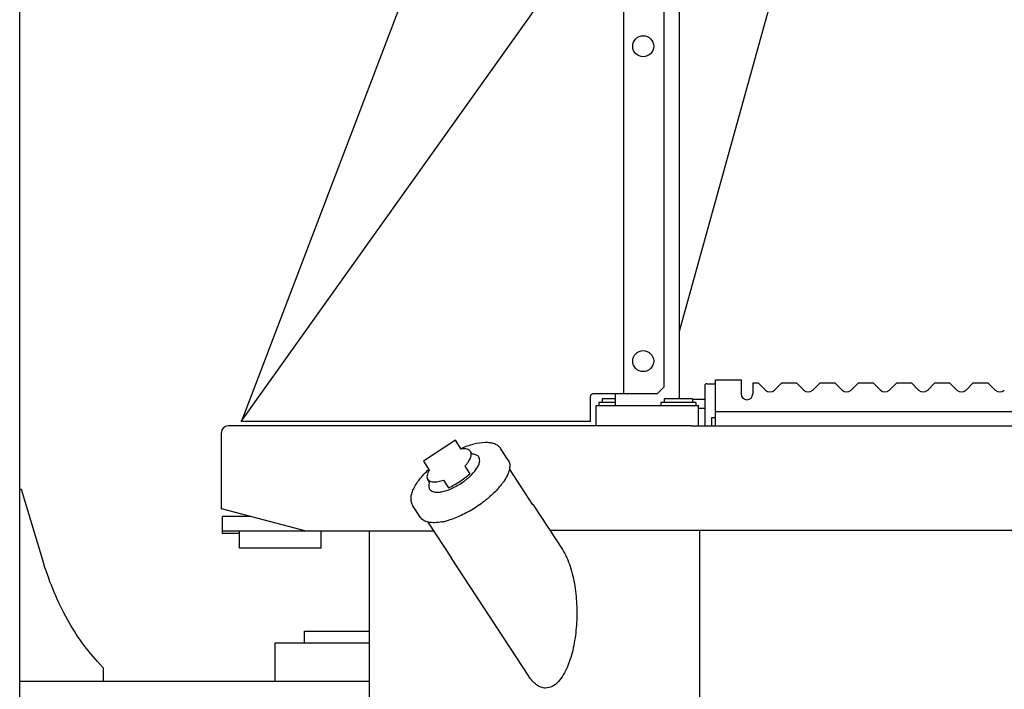
# Model space of a CAD drawing. Units: millimetres. Extents: x 0 to 12700, y 0 to 10160.
# Drawn here: x 6764 to 7535, y 3094 to 3618 of the extents above; entities that cross this region are included whole.
import ezdxf

# ---------------------------------------------------------------- set-up
doc = ezdxf.new("R2010")
doc.units = ezdxf.units.MM
doc.header["$LTSCALE"] = 698.5
doc.layers.get('0').update_dxf_attribs({"linetype": 'CONTINUOUS'})
doc.layers.add('ALL_AXIS', color=7, linetype='CONTINUOUS')
doc.layers.add('ALL_FEATURES', color=7, linetype='CONTINUOUS')

msp = doc.modelspace()

# ---------------------------------------------------------------- linework, layer by layer
at = {"color": 7, "linetype": 'CONTINUOUS'}
for p, q in [((6937.6, 3303.51), (7186.67, 3652.84)), ((7236.96, 3638.46), (7236.96, 3325.51)), ((7280.6, 3329.41), (7280.6, 3321.41)), ((7118.51, 3278.03), (7117.12, 3280.15)), ((7085.03, 3256.14), (7083.65, 3258.26)), ((7038, 3218.11), (7088.4, 3218.11))]:
    msp.add_line(p, q, dxfattribs=at)
for centre in [(7252.34, 3597.25), (7252.34, 3350.85)]:
    msp.add_circle(centre, 8.22, dxfattribs=at)
at = {"layer": 'ALL_AXIS', "color": 7, "linetype": 'CONTINUOUS'}
for p, q in [((7295.6, 3314.11), (7300.6, 3314.11)), ((6927.93, 3300.11), (6927.3, 3300.11)), ((6937.74, 3303.88), (6937.6, 3303.51)), ((7289.88, 3300.11), (7283.84, 3300.11)), ((6922.1, 3235.11), (6922.1, 3294.91)), ((7166.03, 3238.25), (7147.6, 3266.44)), ((7102.43, 3196.66), (7084, 3224.84))]:
    msp.add_line(p, q, dxfattribs=at)
at = {"layer": 'ALL_FEATURES', "color": 7, "linetype": 'CONTINUOUS'}
for p, q in [((6764.1, 2808.41), (6764.1, 3856.41)), ((7143.04, 3841.74), (6937.74, 3303.88)), ((7358.06, 3653.36), (7280.6, 3374.04)), ((7268.6, 3633.46), (7268.6, 3330.51)), ((7280.6, 3637.41), (7280.6, 3329.41)), ((7300.6, 3331.61), (7300.6, 3300.11)), ((7302.1, 3333.11), (7309.1, 3333.11)), ((7309.1, 3336.11), (7329.1, 3336.11)), ((7309.1, 3300.11), (7309.1, 3336.11)), ((7329.1, 3336.11), (7329.1, 3325.11)), ((7342.6, 3333.61), (7338.1, 3333.61)), ((7338.1, 3333.61), (7338.1, 3325.11)), ((7342.6, 3333.61), (7348.06, 3328.15)), ((7355.14, 3328.15), (7360.6, 3333.61)), ((7372.6, 3333.61), (7360.6, 3333.61)), ((7372.6, 3333.61), (7378.06, 3328.15)), ((7385.14, 3328.15), (7390.6, 3333.61)), ((7402.6, 3333.61), (7390.6, 3333.61)), ((7402.6, 3333.61), (7408.06, 3328.15)), ((7415.14, 3328.15), (7420.6, 3333.61)), ((7432.6, 3333.61), (7420.6, 3333.61)), ((7432.6, 3333.61), (7438.06, 3328.15)), ((7445.14, 3328.15), (7450.6, 3333.61)), ((7462.6, 3333.61), (7450.6, 3333.61)), ((7462.6, 3333.61), (7468.06, 3328.15)), ((7475.14, 3328.15), (7480.6, 3333.61)), ((7492.6, 3333.61), (7480.6, 3333.61)), ((7492.6, 3333.61), (7498.06, 3328.15)), ((7505.14, 3328.15), (7510.6, 3333.61)), ((7522.6, 3333.61), (7510.6, 3333.61)), ((7522.6, 3333.61), (7528.06, 3328.15)), ((7213.05, 3325.51), (7263.6, 3325.51)), ((7230.6, 3316.11), (7230.6, 3325.51)), ((7263.6, 3325.51), (7268.6, 3330.51)), ((7211.1, 3303.51), (7211.1, 3322.51)), ((7215.6, 3316.11), (7295.6, 3316.11)), ((7215.6, 3300.11), (7215.6, 3316.11)), ((7230.6, 3318.41), (7217.6, 3318.41)), ((7217.6, 3318.41), (7217.6, 3316.11)), ((7230.6, 3321.41), (7220.35, 3321.41)), ((7220.35, 3321.41), (7220.35, 3318.41)), ((7293.6, 3318.41), (7266.1, 3318.41)), ((7266.1, 3318.41), (7266.1, 3316.11)), ((7290.85, 3321.41), (7268.85, 3321.41)), ((7268.85, 3321.41), (7268.85, 3318.41)), ((7290.85, 3321.41), (7290.85, 3318.41)), ((7290.85, 3321.11), (7300.6, 3321.11)), ((7293.6, 3318.41), (7293.6, 3316.11)), ((7295.6, 3300.11), (7295.6, 3316.11)), ((7754.1, 3311.11), (7309.1, 3311.11)), ((7283.84, 3300.11), (6927.93, 3300.11)), ((7211.1, 3303.51), (6937.6, 3303.51)), ((7289.88, 3300.11), (7772.13, 3300.11)), ((7306.1, 3306.61), (7309.1, 3306.61)), ((7306.1, 3300.11), (7306.1, 3306.61)), ((7105.42, 3288.91), (7080.32, 3272.49)), ((7109.93, 3282.02), (7105.42, 3288.91)), ((7119.08, 3277.97), (7118.51, 3278.03)), ((7146.64, 3273.38), (7140.67, 3282.51)), ((7080.32, 3272.49), (7084.82, 3265.6)), ((7112.7, 3268.64), (7116.58, 3262.71)), ((7084.86, 3255.59), (7085.03, 3256.14)), ((7095.96, 3257.7), (7099.84, 3251.76)), ((6765.53, 3250.41), (6764.1, 3250.41)), ((6782.11, 3195.11), (6765.53, 3250.41)), ((7139.33, 3251.73), (7139.29, 3251.68)), ((6922.1, 3235.11), (6922.87, 3235.11)), ((6922.87, 3235.11), (6988.1, 3218.11)), ((7078.02, 3228.5), (7072.05, 3237.63)), ((7166.16, 3238.34), (7189.07, 3203.3)), ((6945.12, 3229.31), (6922.89, 3229.31)), ((6922.89, 3215.91), (6922.89, 3229.31)), ((6922.89, 3218.11), (7038, 3218.11)), ((6936.3, 3215.91), (6922.89, 3215.91)), ((6936.3, 3204.51), (6936.3, 3218.11)), ((7000.3, 3204.51), (7000.3, 3218.11)), ((7038, 2671.91), (7038, 3218.11)), ((7674.4, 3218.21), (7179.32, 3218.21)), ((7296.41, 3218.21), (7296.41, 2710.69)), ((7000.3, 3204.51), (6936.3, 3204.51)), ((7162.75, 3104.14), (7102.29, 3196.59)), ((6987.1, 3139.41), (7038, 3139.41)), ((6987.1, 3130.41), (6987.1, 3139.41)), ((6964.1, 3130.41), (7038, 3130.41)), ((6964.1, 3100.41), (6964.1, 3130.41)), ((6829.81, 3110.41), (6824.92, 3115.81)), ((6829.81, 3100.41), (6829.81, 3110.41)), ((6764.15, 3100.41), (6764.1, 3100.48)), ((6764.1, 3100.41), (7038, 3100.41))]:
    msp.add_line(p, q, dxfattribs=at)
for centre, radius, start, end in [((7302.1, 3331.61), 1.5, 90, 180), ((7333.6, 3325.11), 4.5, 180, 360), ((7351.6, 3331.68), 5, 225, 315), ((7381.6, 3331.68), 5, 225, 315), ((7411.6, 3331.68), 5, 225, 315), ((7441.6, 3331.68), 5, 225, 315), ((7471.6, 3331.68), 5, 225, 315), ((7501.6, 3331.68), 5, 225, 315), ((7531.6, 3331.68), 5, 225, 315), ((6927.3, 3294.91), 5.2, 90, 180), ((7096.7, 3288.94), 56.58, 318.88096, 322.51908), ((7103.37, 3283.84), 48.19, 322.50227, 325.73085), ((7160.57, 3234.68), 6.67, 33.21447, 41.7425), ((7085.78, 3272.33), 48.19, 280.64005, 283.86863), ((7084.77, 3276.57), 52.54, 283.82378, 283.95574), ((7084.66, 3277.01), 53, 283.95584, 284.16158), ((7083.21, 3282.48), 58.65, 284.22727, 287.43283), ((7107.91, 3200.23), 6.69, 203.91744, 212.97218)]:
    msp.add_arc(centre, radius, start, end, dxfattribs=at)
for points, knots in [([(7211.1, 3322.51), (7211.1, 3322.9), (7211.2, 3323.64), (7211.66, 3324.83), (7212.51, 3325.51), (7213.05, 3325.51)], [0, 0, 0, 0, 0.30037, 0.575705, 1, 1, 1, 1]), ([(7109.62, 3282.52), (7112.87, 3283.94), (7119.05, 3286.18), (7126.85, 3287.53), (7132.31, 3287.28), (7135.75, 3286.45), (7138.65, 3284.91), (7140.11, 3283.37), (7140.67, 3282.51)], [0, 0, 0, 0, 0.320015, 0.591478, 0.707456, 0.811824, 0.907943, 1, 1, 1, 1]), ([(7117.12, 3280.15), (7116.84, 3280.58), (7116.03, 3281.35), (7114.34, 3282.02), (7112.25, 3282.25), (7110.74, 3282.13), (7109.93, 3282.02)], [0, 0, 0, 0, 0.196269, 0.419361, 0.685453, 1, 1, 1, 1]), ([(7112.7, 3268.64), (7113.69, 3269.7), (7115.4, 3271.75), (7117.19, 3274.9), (7117.95, 3277.76), (7117.54, 3279.52), (7117.12, 3280.15)], [0, 0, 0, 0, 0.333055, 0.610001, 0.82694, 1, 1, 1, 1]), ([(7123.62, 3275.7), (7123.19, 3276.36), (7121.77, 3277.51), (7120.03, 3277.88), (7119.08, 3277.97)], [0, 0, 0, 0, 0.450975, 1, 1, 1, 1]), ([(7085.12, 3250.53), (7085.47, 3249.99), (7086.53, 3249.02), (7088.73, 3248.28), (7091.45, 3248.11), (7095.98, 3248.67), (7102.28, 3250.83), (7109.73, 3254.91), (7116.46, 3260.1), (7120.96, 3265.01), (7123.29, 3268.94), (7124.23, 3271.5), (7124.43, 3273.81), (7123.97, 3275.17), (7123.62, 3275.7)], [0, 0, 0, 0, 0.036044, 0.077781, 0.128379, 0.188621, 0.334101, 0.5, 0.665899, 0.811379, 0.871621, 0.922219, 0.963956, 1, 1, 1, 1]), ([(7146.64, 3273.38), (7147.27, 3272.43), (7148.09, 3270), (7147.74, 3265.88), (7146.06, 3261.31), (7144.27, 3258.28), (7143.2, 3256.71)], [0, 0, 0, 0, 0.19109, 0.412356, 0.680611, 1, 1, 1, 1]), ([(7072.05, 3237.63), (7071.49, 3238.48), (7070.66, 3240.45), (7070.41, 3243.72), (7071.03, 3247.2), (7072.99, 3252.31), (7077.35, 3258.91), (7081.88, 3263.68), (7084.48, 3266.08)], [0, 0, 0, 0, 0.092054, 0.188173, 0.29254, 0.408519, 0.679985, 1, 1, 1, 1]), ([(7084.82, 3265.6), (7084.39, 3264.9), (7083.68, 3263.56), (7083.05, 3261.55), (7082.98, 3259.74), (7083.37, 3258.68), (7083.65, 3258.26)], [0, 0, 0, 0, 0.314547, 0.580639, 0.803731, 1, 1, 1, 1]), ([(7083.65, 3258.26), (7084.06, 3257.62), (7085.51, 3256.54), (7088.43, 3256.09), (7092.04, 3256.47), (7094.6, 3257.21), (7095.96, 3257.7)], [0, 0, 0, 0, 0.17306, 0.389999, 0.666945, 1, 1, 1, 1]), ([(7084.86, 3255.59), (7084.56, 3254.68), (7084.21, 3252.94), (7084.69, 3251.18), (7085.12, 3250.53)], [0, 0, 0, 0, 0.549025, 1, 1, 1, 1]), ([(7139.29, 3251.68), (7136.83, 3248.87), (7131.24, 3243.47), (7121.77, 3236.44), (7111.53, 3230.59), (7104.34, 3227.64), (7100.79, 3226.52)], [0, 0, 0, 0, 0.240767, 0.500114, 0.759401, 1, 1, 1, 1]), ([(7094.67, 3224.97), (7092.8, 3224.62), (7089.3, 3224.19), (7084.45, 3224.49), (7080.54, 3225.82), (7078.64, 3227.54), (7078.02, 3228.5)], [0, 0, 0, 0, 0.319389, 0.587644, 0.80891, 1, 1, 1, 1]), ([(7189.04, 3203.36), (7191.7, 3199.29), (7195.7, 3189.84), (7199.13, 3174.67), (7200.61, 3158.57), (7200.3, 3144.98), (7199.09, 3134.22), (7197.67, 3126.36), (7195.72, 3118.79), (7193.18, 3111.68), (7190, 3105.27), (7186.12, 3099.89), (7181.47, 3095.99), (7177.69, 3094.92), (7175.91, 3094.92)], [0, 0, 0, 0, 0.12198, 0.253761, 0.389658, 0.526384, 0.594224, 0.661166, 0.726682, 0.790041, 0.850201, 0.905766, 0.955431, 1, 1, 1, 1]), ([(6824.92, 3115.81), (6815.2, 3126.39), (6797.96, 3151.65), (6786.67, 3179.92), (6782.11, 3195.11)], [0, 0, 0, 0, 0.475183, 1, 1, 1, 1]), ([(7175.91, 3094.92), (7174.67, 3094.92), (7172.1, 3095.41), (7168.58, 3097.41), (7165.43, 3100.39), (7163.64, 3102.79), (7162.79, 3104.09)], [0, 0, 0, 0, 0.223352, 0.46128, 0.720341, 1, 1, 1, 1])]:
    msp.add_open_spline(points, degree=3, knots=knots, dxfattribs=at)
msp.add_open_spline([(7099.84, 3251.76), (7102.9, 3253.12), (7108.78, 3256.37), (7114.11, 3260.45), (7116.58, 3262.71)], degree=3, dxfattribs=at)

doc.saveas('drawing.dxf')
